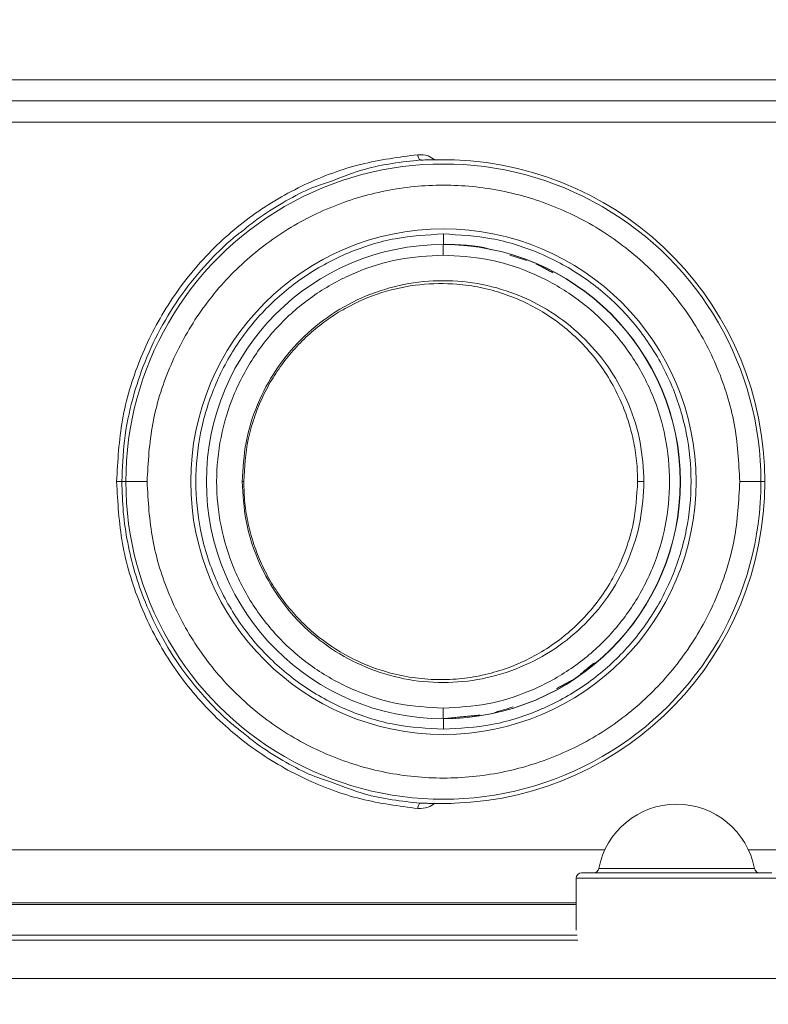
# Model space of a CAD drawing. Units: millimetres. Extents: x 4367 to 8518, y 3498 to 6325.
# Drawn here: x 5028 to 5099, y 5860 to 5953 of the extents above; entities that cross this region are included whole.
import ezdxf

# ---------------------------------------------------------------- set-up
doc = ezdxf.new("R2010")
doc.units = ezdxf.units.MM
doc.layers.add('Cotas', color=1, linetype='Continuous')
doc.dimstyles.new('ISO-25', dxfattribs={"dimtxt": 2.5, "dimasz": 2.5, "dimexe": 1.25, "dimexo": 0.625, "dimtad": 1, "dimtxsty": 'Standard', "dimcen": 2.5, "dimadec": 0, "dimazin": 0, "dimtfac": 1, "dimtmove": 0, "dimatfit": 3, "dimfxl": 0, "dimarcsym": 0})

# ---------------------------------------------------------------- blocks, each defined once
blk = doc.blocks.new('*D1')
at = {"layer": 'Cotas', "color": 0, "lineweight": -2}
for p, q in [((4569.148, 5368.386), (4569.148, 6212.937)), ((5506.689, 5423.386), (5506.689, 6212.937)), ((4604.148, 6211.687), (5471.689, 6211.687))]:
    blk.add_line(p, q, dxfattribs=at)
at = {"layer": 'Cotas', "color": 0}
for points in [[(4604.148, 6217.52), (4604.148, 6205.854), (4569.148, 6211.687)], [(5471.689, 6217.52), (5471.689, 6205.854), (5506.689, 6211.687)]]:
    blk.add_solid(points, dxfattribs=at)
at = {"layer": 'Defpoints', "color": 0}
for p in [(5506.689, 6211.687), (5506.689, 5422.761), (4569.148, 5367.761)]:
    blk.add_point(p, dxfattribs=at)
at = {"layer": 'Cotas', "color": 0, "insert": (5037.919, 6232.312), "char_height": 40, "attachment_point": 5}
blk.add_mtext('%%c 900 mm', dxfattribs=at)
blk = doc.blocks.new('*D2')
at = {"layer": 'Cotas', "color": 0, "lineweight": -2}
for p, q in [((5134.206, 6142.551), (4425.226, 6142.551)), ((4426.476, 6107.551), (4426.476, 5666.025)), ((4426.476, 4969.916), (4426.476, 5411.442)), ((4725.274, 4934.916), (4425.226, 4934.916))]:
    blk.add_line(p, q, dxfattribs=at)
at = {"layer": 'Cotas', "color": 0}
for points in [[(4420.642, 6107.551), (4432.309, 6107.551), (4426.476, 6142.551)], [(4420.642, 4969.916), (4432.309, 4969.916), (4426.476, 4934.916)]]:
    blk.add_solid(points, dxfattribs=at)
at = {"layer": 'Defpoints', "color": 0}
for p in [(5134.831, 6142.551), (4426.476, 4934.916), (4725.899, 4934.916)]:
    blk.add_point(p, dxfattribs=at)
at = {"layer": 'Cotas', "color": 0, "insert": (4426.476, 5538.734), "char_height": 40, "attachment_point": 5, "rotation": 90}
blk.add_mtext('1274 mm', dxfattribs=at)

msp = doc.modelspace()

# ---------------------------------------------------------------- linework, layer by layer
at = {"color": 7, "linetype": 'Continuous', "lineweight": 0}
for p, q in [((5112.399, 5947.261), (5012.479, 5947.261)), ((5004.137, 5943.261), (5105.899, 5943.261)), ((5066.352, 5939.674), (5066.407, 5939.677)), ((5068.527, 5932.681), (5068.526, 5931.681)), ((5068.526, 5931.681), (5068.499, 5931.681)), ((5038.112, 5909.261), (5038.49, 5909.261)), ((5038.49, 5909.261), (5040.493, 5909.261)), ((5049.497, 5909.261), (5049.64, 5909.261)), ((5086.898, 5909.261), (5087.497, 5909.261)), ((5096.562, 5909.261), (5098.559, 5909.261)), ((5098.559, 5909.261), (5098.927, 5909.261)), ((5068.499, 5886.841), (5068.526, 5886.841)), ((5068.526, 5886.841), (5068.527, 5885.841)), ((5083.791, 5874.442), (5008.134, 5874.442)), ((5105.899, 5874.442), (5097.375, 5874.442)), ((5097.95, 5872.667), (5083.216, 5872.667)), ((5100.083, 5871.761), (5081.083, 5871.761)), ((5099.583, 5872.261), (5081.583, 5872.261)), ((5010.842, 5869.442), (5081.083, 5869.442)), ((5010.842, 5869.261), (5081.083, 5869.261)), ((5010.841, 5865.911), (5081.232, 5865.911)), ((5010.842, 5866.38), (5081.179, 5866.38)), ((5002.625, 5862.261), (5091.154, 5862.261)), ((5097.795, 5862.261), (5091.154, 5862.261)), ((5097.795, 5862.261), (5157.11, 5862.261))]:
    msp.add_line(p, q, dxfattribs=at)
msp.add_circle((5068.527, 5909.261), 23.9, dxfattribs=at)
for centre, radius, start, end in [((5068.492, 5909.261), 30.436, 359.99997, 87.98466), ((5068.525, 5909.261), 30.034, 359.99995, 180.00005), ((5068.526, 5909.261), 22.42, 90.00005, 269.99995), ((5243.598, 5930.931), 175.1, 179.75459, 180.0818), ((5068.499, 5909.261), 22.42, 270.00005, 89.99995), ((5068.499, 5909.261), 22.42, 270.00005, 89.99995), ((5068.526, 5909.261), 22.42, 270.00005, 89.99995), ((5068.525, 5909.261), 30.034, 179.99995, 0.00005), ((5068.492, 5909.261), 30.436, 272.01534, 0.00003), ((5243.598, 5887.591), 175.1, 179.9182, 180.24541), ((5090.583, 5871.261), 7.5, 10.80692, 169.19308), ((5082.725, 5872.761), 0.5, 270, 349.19308), ((5098.441, 5872.761), 0.5, 190.80692, 270), ((5081.583, 5871.761), 0.5, 90, 180)]:
    msp.add_arc(centre, radius, start, end, dxfattribs=at)
for points, knots in [([(5110.338, 5945.261), (5110.277, 5945.261), (5110.145, 5945.261), (5108.537, 5945.261), (5105.85, 5945.261), (5102.055, 5945.261), (5097.25, 5945.261), (5091.5, 5945.261), (5084.902, 5945.261), (5077.56, 5945.261), (5069.592, 5945.261), (5061.124, 5945.261), (5052.293, 5945.261), (5043.24, 5945.261), (5034.108, 5945.261), (5025.053, 5945.261), (5016.177, 5945.261), (5010.584, 5945.261), (5007.787, 5945.261)], [0, 0, 0, 0, 0.055476, 0.118444, 0.181413, 0.244381, 0.307349, 0.370317, 0.433286, 0.496254, 0.559222, 0.62219, 0.685159, 0.748127, 0.811095, 0.874063, 0.937032, 1, 1, 1, 1]), ([(5066.107, 5940.172), (5064.311, 5939.94), (5060.72, 5939.477), (5055.366, 5937.502), (5050.362, 5934.578), (5045.947, 5930.705), (5042.32, 5926.055), (5039.651, 5920.801), (5037.939, 5915.135), (5037.725, 5911.219), (5037.618, 5909.261)], [0, 0, 0, 0, 0.125008, 0.249997, 0.374982, 0.499972, 0.624973, 0.74998, 0.87499, 1, 1, 1, 1]), ([(5066.347, 5939.674), (5064.571, 5939.482), (5061.776, 5939.181), (5059.036, 5938.103), (5058.036, 5937.71)], [0, 0, 0, 0, 0.635346, 1, 1, 1, 1]), ([(5066.107, 5940.172), (5066.114, 5940.106), (5066.129, 5939.975), (5066.188, 5939.809), (5066.264, 5939.694), (5066.319, 5939.68), (5066.347, 5939.673)], [0, 0, 0, 0, 0.250019, 0.5, 0.749984, 1, 1, 1, 1]), ([(5067.728, 5939.677), (5067.516, 5939.824), (5067.026, 5940.163), (5066.439, 5940.169), (5066.107, 5940.172)], [0, 0, 0, 0, 0.4332182, 1, 1, 1, 1]), ([(5066.347, 5939.674), (5066.36, 5939.671), (5066.387, 5939.666), (5066.592, 5939.669), (5066.904, 5939.678), (5067.453, 5939.693), (5068.343, 5939.708), (5069.156, 5939.688), (5069.562, 5939.678)], [0, 0, 0, 0, 0.12522, 0.250457, 0.375706, 0.500967, 0.750418, 1, 1, 1, 1]), ([(5058.036, 5937.71), (5057.287, 5937.467), (5055.668, 5936.942), (5053.293, 5935.627), (5051.199, 5934.333), (5050.011, 5933.367), (5049.577, 5933.014)], [0, 0, 0, 0, 0.247867, 0.535198, 0.830475, 1, 1, 1, 1]), ([(5049.577, 5933.014), (5049.259, 5932.77), (5048.182, 5931.942), (5046.293, 5930.085), (5044.006, 5927.394), (5041.907, 5924.135), (5040.27, 5920.718), (5039.043, 5917.031), (5038.258, 5913.227), (5038.159, 5910.55), (5038.112, 5909.261)], [0, 0, 0, 0, 0.044399, 0.150603, 0.291101, 0.432377, 0.5753, 0.706199, 0.858432, 1, 1, 1, 1]), ([(5068.499, 5931.681), (5069.983, 5931.671), (5071.543, 5931.661), (5073.015, 5931.207), (5073.085, 5931.185)], [0, 0, 0, 0, 0.951847, 1, 1, 1, 1]), ([(5086.898, 5909.261), (5086.879, 5909.919), (5086.838, 5911.26), (5086.514, 5913.21), (5086.019, 5915.067), (5085.296, 5916.975), (5084.311, 5918.895), (5083.032, 5920.777), (5081.59, 5922.432), (5079.964, 5923.911), (5078.198, 5925.174), (5076.261, 5926.238), (5074.217, 5927.066), (5072.058, 5927.65), (5069.429, 5928.03), (5066.298, 5927.999), (5062.695, 5927.257), (5059.775, 5926.009), (5057.587, 5924.638), (5056.051, 5923.436), (5054.627, 5922.058), (5053.358, 5920.539), (5052.241, 5918.869), (5051.313, 5917.102), (5050.574, 5915.218), (5049.84, 5912.631), (5049.72, 5910.604), (5049.64, 5909.261)], [0, 0, 0, 0, 0.030649, 0.06249, 0.093744, 0.125003, 0.166307, 0.207935, 0.250031, 0.290127, 0.333896, 0.375079, 0.417079, 0.459277, 0.500121, 0.562588, 0.62504, 0.687479, 0.718539, 0.750002, 0.780828, 0.812524, 0.843199, 0.875047, 0.90575, 0.93757, 1, 1, 1, 1]), ([(5037.618, 5909.261), (5037.678, 5909.261), (5037.804, 5909.261), (5037.942, 5909.261), (5038.028, 5909.261), (5038.092, 5909.261), (5038.104, 5909.261), (5038.112, 5909.261)], [0, 0, 0, 0, 0.235632, 0.492989, 0.624971, 0.755214, 1, 1, 1, 1]), ([(5037.618, 5909.261), (5037.725, 5907.302), (5037.939, 5903.386), (5039.651, 5897.721), (5042.32, 5892.466), (5045.947, 5887.816), (5050.362, 5883.944), (5055.366, 5881.019), (5060.72, 5879.045), (5064.311, 5878.581), (5066.107, 5878.349)], [0, 0, 0, 0, 0.12501, 0.25002, 0.375027, 0.500028, 0.625018, 0.750003, 0.874992, 1, 1, 1, 1]), ([(5038.112, 5909.261), (5038.138, 5908.293), (5038.192, 5906.359), (5038.622, 5903.484), (5039.305, 5900.661), (5040.369, 5897.6), (5041.907, 5894.386), (5044.006, 5891.127), (5046.293, 5888.436), (5048.182, 5886.579), (5049.259, 5885.751), (5049.577, 5885.507)], [0, 0, 0, 0, 0.106193, 0.212386, 0.31858, 0.424774, 0.56768, 0.708938, 0.849416, 0.955607, 1, 1, 1, 1]), ([(5049.64, 5909.261), (5049.661, 5908.586), (5049.703, 5907.246), (5050.039, 5905.249), (5050.568, 5903.315), (5051.309, 5901.437), (5052.232, 5899.673), (5053.344, 5898.007), (5054.606, 5896.492), (5056.487, 5894.665), (5059.141, 5892.796), (5062.237, 5891.462), (5065.003, 5890.779), (5067.381, 5890.51), (5069.704, 5890.544), (5071.966, 5890.859), (5074.127, 5891.433), (5076.171, 5892.249), (5078.113, 5893.302), (5079.89, 5894.558), (5081.533, 5896.039), (5082.99, 5897.698), (5084.282, 5899.587), (5085.28, 5901.517), (5086.006, 5903.437), (5086.695, 5905.904), (5086.817, 5907.919), (5086.898, 5909.261)], [0, 0, 0, 0, 0.031459, 0.062531, 0.094325, 0.125061, 0.156899, 0.187591, 0.219286, 0.250122, 0.312562, 0.37501, 0.416402, 0.457844, 0.500048, 0.540876, 0.583084, 0.625104, 0.665928, 0.709831, 0.750167, 0.792258, 0.833897, 0.875207, 0.906469, 0.937725, 1, 1, 1, 1]), ([(5049.577, 5885.507), (5050.011, 5885.155), (5051.199, 5884.188), (5053.293, 5882.894), (5055.668, 5881.579), (5057.287, 5881.054), (5058.036, 5880.811)], [0, 0, 0, 0, 0.169525, 0.464807, 0.752134, 1, 1, 1, 1]), ([(5058.036, 5880.811), (5059.036, 5880.418), (5061.776, 5879.34), (5064.571, 5879.039), (5066.347, 5878.848)], [0, 0, 0, 0, 0.364654, 1, 1, 1, 1]), ([(5066.107, 5878.349), (5066.114, 5878.415), (5066.129, 5878.547), (5066.188, 5878.712), (5066.264, 5878.827), (5066.319, 5878.841), (5066.347, 5878.848)], [0, 0, 0, 0, 0.250018, 0.5, 0.749982, 1, 1, 1, 1]), ([(5069.562, 5878.844), (5069.156, 5878.834), (5068.343, 5878.813), (5067.453, 5878.828), (5066.904, 5878.843), (5066.592, 5878.852), (5066.387, 5878.856), (5066.36, 5878.85), (5066.347, 5878.848)], [0, 0, 0, 0, 0.249581, 0.499033, 0.624294, 0.749543, 0.87478, 1, 1, 1, 1]), ([(5066.107, 5878.349), (5066.439, 5878.353), (5067.026, 5878.359), (5067.516, 5878.697), (5067.728, 5878.844)], [0, 0, 0, 0, 0.566782, 1, 1, 1, 1])]:
    msp.add_open_spline(points, degree=3, knots=knots, dxfattribs=at)
for points, degree in [([(5096.562, 5909.261), (5096.458, 5911.095), (5096.249, 5914.765), (5094.582, 5920.058), (5091.991, 5924.936), (5088.478, 5929.212), (5084.203, 5932.721), (5079.325, 5935.328), (5074.032, 5936.934), (5068.527, 5937.476), (5063.023, 5936.934), (5057.73, 5935.328), (5052.851, 5932.721), (5048.577, 5929.212), (5045.064, 5924.936), (5042.473, 5920.058), (5040.806, 5914.765), (5040.597, 5911.095), (5040.493, 5909.261)], 3), ([(5068.527, 5932.681), (5066.994, 5932.593), (5063.929, 5932.419), (5059.507, 5931.027), (5055.432, 5928.862), (5051.86, 5925.927), (5048.929, 5922.356), (5046.751, 5918.281), (5045.409, 5913.859), (5044.956, 5909.261), (5045.409, 5904.662), (5046.751, 5900.24), (5048.929, 5896.165), (5051.86, 5892.594), (5055.432, 5889.659), (5059.507, 5887.495), (5063.929, 5886.102), (5066.994, 5885.928), (5068.527, 5885.841)], 3), ([(5068.527, 5885.841), (5070.06, 5885.928), (5073.126, 5886.102), (5077.548, 5887.495), (5081.623, 5889.659), (5085.194, 5892.594), (5088.126, 5896.165), (5090.304, 5900.24), (5091.645, 5904.662), (5092.098, 5909.261), (5091.645, 5913.859), (5090.304, 5918.281), (5088.126, 5922.356), (5085.194, 5925.927), (5081.623, 5928.862), (5077.548, 5931.027), (5073.126, 5932.419), (5070.06, 5932.593), (5068.527, 5932.681)], 3), ([(5068.497, 5887.841), (5067.095, 5887.92), (5064.292, 5888.08), (5060.247, 5889.353), (5056.52, 5891.333), (5053.253, 5894.017), (5050.572, 5897.283), (5048.58, 5901.011), (5047.354, 5905.055), (5046.939, 5909.261), (5047.354, 5913.466), (5048.58, 5917.511), (5050.572, 5921.238), (5053.253, 5924.504), (5056.52, 5927.188), (5060.247, 5929.168), (5064.292, 5930.441), (5067.095, 5930.601), (5068.497, 5930.681)], 3), ([(5068.497, 5930.681), (5069.899, 5930.601), (5072.703, 5930.441), (5076.747, 5929.168), (5080.474, 5927.188), (5083.741, 5924.504), (5086.422, 5921.238), (5088.414, 5917.511), (5089.641, 5913.466), (5090.055, 5909.261), (5089.641, 5905.055), (5088.414, 5901.011), (5086.422, 5897.283), (5083.741, 5894.017), (5080.474, 5891.333), (5076.747, 5889.353), (5072.703, 5888.08), (5069.899, 5887.92), (5068.497, 5887.841)], 3), ([(5074.813, 5930.661), (5076.389, 5930.183)], 1), ([(5077.301, 5929.855), (5078.868, 5929.018)], 1), ([(5087.497, 5909.261), (5087.427, 5910.504), (5087.285, 5912.991), (5086.155, 5916.579), (5084.399, 5919.885), (5082.018, 5922.782), (5079.121, 5925.16), (5075.815, 5926.928), (5072.228, 5928.016), (5068.497, 5928.383), (5064.767, 5928.016), (5061.18, 5926.928), (5057.873, 5925.16), (5054.976, 5922.782), (5052.595, 5919.885), (5050.839, 5916.579), (5049.709, 5912.991), (5049.568, 5910.504), (5049.497, 5909.261)], 3), ([(5040.493, 5909.261), (5040.597, 5907.426), (5040.806, 5903.756), (5042.473, 5898.463), (5045.064, 5893.585), (5048.577, 5889.309), (5052.851, 5885.8), (5057.73, 5883.193), (5063.023, 5881.587), (5068.527, 5881.045), (5074.032, 5881.587), (5079.325, 5883.193), (5084.203, 5885.8), (5088.478, 5889.309), (5091.991, 5893.585), (5094.582, 5898.463), (5096.249, 5903.756), (5096.458, 5907.426), (5096.562, 5909.261)], 3), ([(5049.497, 5909.261), (5049.568, 5908.017), (5049.709, 5905.53), (5050.839, 5901.943), (5052.595, 5898.637), (5054.976, 5895.739), (5057.873, 5893.361), (5061.18, 5891.594), (5064.767, 5890.506), (5068.497, 5890.138), (5072.228, 5890.506), (5075.815, 5891.594), (5079.121, 5893.361), (5082.018, 5895.739), (5084.399, 5898.637), (5086.155, 5901.943), (5087.285, 5905.53), (5087.427, 5908.017), (5087.497, 5909.261)], 3), ([(5082.804, 5892.137), (5081.482, 5891.052)], 1), ([(5080.723, 5890.495), (5079.219, 5889.691)], 1), ([(5075.134, 5887.957), (5073.311, 5887.404)], 1), ([(5072.002, 5887.186), (5068.499, 5886.841)], 1), ([(5081.083, 5871.761), (5081.083, 5866.847)], 1)]:
    msp.add_open_spline(points, degree=degree, dxfattribs=at)

# ---------------------------------------------------------------- dimensions: what is measured, and where the dimension line sits
at = {"layer": 'Cotas'}
dim = msp.add_linear_dim(base=(5506.689, 6211.687), p1=(4569.148, 5367.761), p2=(5506.689, 5422.761), text='%%c 900 mm', dimstyle='ISO-25', override={"dimtxt": 40, "dimasz": 35}, dxfattribs=at)
dim.commit()
dim.dimension.update_dxf_attribs({"geometry": '*D1', "text_midpoint": (5037.919, 6232.312)})
dim = msp.add_linear_dim(base=(4426.476, 4934.916), p1=(5134.831, 6142.551), p2=(4725.899, 4934.916), angle=90, text='1274 mm', dimstyle='ISO-25', override={"dimtxt": 40, "dimasz": 35}, dxfattribs=at)
dim.commit()
dim.dimension.update_dxf_attribs({"geometry": '*D2', "text_midpoint": (4426.476, 5538.734), "text_rotation": 90})

doc.saveas('drawing.dxf')
